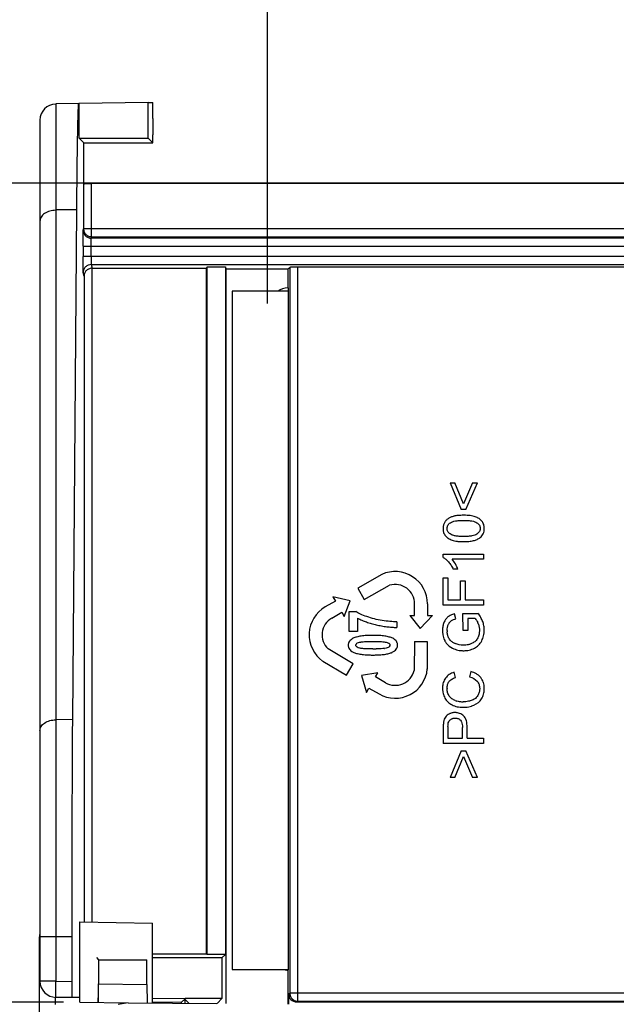
# Model space of a CAD drawing. Units: millimetres. Extents: x 0 to 420, y 0 to 297.
# Drawn here: x 183 to 188, y 223 to 232 of the extents above; entities that cross this region are included whole.
import ezdxf

# ---------------------------------------------------------------- set-up
doc = ezdxf.new("R2010")
doc.units = ezdxf.units.MM
doc.header["$LTSCALE"] = 23.1
doc.layers.get('0').update_dxf_attribs({"linetype": 'CONTINUOUS'})
doc.layers.add('INTF_1', color=7, linetype='CONTINUOUS')
doc.styles.get("Standard").update_dxf_attribs({"font": 'txt', "width": 0.8})
doc.dimstyles.new('DIMSTYLE_5', dxfattribs={"dimtxt": 2.5, "dimasz": 2.5, "dimexe": 1, "dimexo": 0, "dimtad": 1, "dimdec": 0, "dimlfac": 6.666667, "dimtxsty": 'STANDARD', "dimblk": '_FILLED', "dimblk1": '_FILLED', "dimblk2": '_FILLED', "dimcen": 0.09, "dimazin": 2, "dimtp": 0.3, "dimtm": 0.3, "dimtfac": 1, "dimtdec": 0, "dimtofl": 0, "dimtmove": 0, "dimatfit": 3, "dimldrblk": '_FILLED', "dimfxl": 1, "dimtolj": 1, "dimarcsym": 0})

# ---------------------------------------------------------------- blocks, each defined once
blk = doc.blocks.new('_FILLED')
at = {"color": 0, "linetype": 'BYBLOCK'}
blk.add_solid([(0, 0), (-1, 0.166), (-1, -0.166)], dxfattribs=at)
blk = doc.blocks.new('*D35')
at = {"color": 2, "linetype": 'CONTINUOUS'}
for p, q in [((184.8894, 229.438), (184.8894, 236.449)), ((195.5128, 229.438), (195.5128, 236.449)), ((184.8894, 235.449), (190.2011, 235.449)), ((195.5128, 235.449), (190.2011, 235.449))]:
    blk.add_line(p, q, dxfattribs=at)
at = {"color": 2, "linetype": 'CONTINUOUS', "xscale": 2.5, "yscale": 2.5, "zscale": 2.5}
for p, rotation in [((184.8894, 235.449), 180.0000000097), ((195.5128, 235.449), 9.7e-09)]:
    blk.add_blockref('_FILLED', p, dxfattribs=dict(at, rotation=rotation))
blk = doc.blocks.new('*D36')
at = {"color": 2, "linetype": 'CONTINUOUS'}
for p, q in [((183.1834, 230.556), (178.1482, 230.556)), ((179.1482, 230.556), (179.1482, 226.7539)), ((179.1482, 222.9518), (179.1482, 226.7539)), ((182.995, 222.9518), (178.1482, 222.9518))]:
    blk.add_line(p, q, dxfattribs=at)
at = {"color": 2, "linetype": 'CONTINUOUS', "xscale": 2.5, "yscale": 2.5, "zscale": 2.5}
for p, rotation in [((179.1482, 230.556), 90), ((179.1482, 222.9518), 270)]:
    blk.add_blockref('_FILLED', p, dxfattribs=dict(at, rotation=rotation))

msp = doc.modelspace()

# ---------------------------------------------------------------- linework, layer by layer
at = {"layer": 'INTF_1', "color": 7, "linetype": 'CONTINUOUS'}
for p, q in [((183.7824, 231.306), (183.1404, 231.2948)), ((183.7824, 230.9746), (183.7824, 231.306)), ((183.7824, 231.306), (183.8248, 231.306)), ((183.1345, 231.2948), (182.9235, 231.2911)), ((183.1345, 231.2948), (183.1404, 231.2948)), ((183.1404, 230.9746), (183.1404, 231.2948)), ((182.7761, 231.1414), (182.7761, 223.1461)), ((183.8261, 231.156), (183.8261, 231.006)), ((183.1834, 230.9316), (183.1404, 230.9746)), ((183.1404, 230.9746), (183.7824, 230.9746)), ((183.8254, 230.9316), (183.7824, 230.9746)), ((183.8254, 230.9316), (183.8261, 231.006)), ((183.1834, 230.931), (183.1834, 230.9316)), ((183.1834, 230.9316), (183.8254, 230.9316)), ((183.1834, 230.556), (183.1834, 230.931)), ((183.1834, 230.556), (183.1808, 230.5507)), ((197.2187, 230.556), (183.1834, 230.556)), ((197.1463, 230.552), (183.2558, 230.552)), ((183.1151, 230.3097), (183.0777, 225.5754)), ((183.2604, 229.7662), (183.261, 229.7662)), ((183.261, 229.7662), (184.3248, 229.7662)), ((184.3248, 229.7662), (184.3281, 229.7793)), ((184.3248, 223.3972), (184.3248, 229.7662)), ((184.3281, 223.394), (184.3281, 229.7793)), ((184.3281, 229.7793), (184.4989, 229.7793)), ((184.4989, 229.7793), (184.4989, 223.394)), ((184.4989, 229.7793), (184.5035, 229.761)), ((184.5035, 229.761), (184.5035, 222.9387)), ((184.5035, 229.761), (185.0781, 229.761)), ((185.0781, 229.761), (185.098, 229.7742)), ((185.0781, 229.761), (185.0781, 229.5849)), ((195.2293, 229.7767), (185.1729, 229.7767)), ((185.0781, 229.5849), (185.086, 229.581)), ((185.086, 223.2534), (185.086, 229.581)), ((184.561, 229.5534), (184.561, 223.2534)), ((185.086, 229.5534), (184.561, 229.5534)), ((186.5861, 227.7743), (186.6909, 227.526)), ((186.5861, 227.7743), (186.6318, 227.7743)), ((186.7127, 227.5774), (186.6318, 227.7743)), ((186.7943, 227.7743), (186.7127, 227.5774)), ((186.7339, 227.526), (186.84, 227.7743)), ((186.7943, 227.7743), (186.84, 227.7743)), ((186.7339, 227.526), (186.6909, 227.526)), ((186.5897, 227.4031), (186.5899, 227.4033)), ((186.5213, 227.0801), (186.5213, 227.1098)), ((186.5213, 227.1098), (186.8979, 227.1098)), ((186.8979, 227.1098), (186.8979, 227.0638)), ((186.8979, 227.0638), (186.6045, 227.0638)), ((185.9521, 226.9229), (185.729, 226.796)), ((186.66, 226.9717), (186.6154, 226.9717)), ((186.5229, 226.6375), (186.5229, 226.8905)), ((186.5229, 226.8905), (186.5671, 226.8905)), ((186.5671, 226.8905), (186.5671, 226.6871)), ((186.6833, 226.6871), (186.6833, 226.8632)), ((186.6833, 226.8632), (186.7275, 226.8632)), ((186.7275, 226.8632), (186.7275, 226.6871)), ((185.729, 226.796), (185.789, 226.6917)), ((185.789, 226.6917), (186.0253, 226.8225)), ((185.5211, 226.676), (185.4274, 226.6215)), ((185.4978, 226.7161), (185.5211, 226.676)), ((185.6583, 226.6781), (185.4978, 226.7161)), ((185.6034, 226.5332), (185.6583, 226.6781)), ((186.2566, 226.5417), (186.2566, 226.6499)), ((186.3766, 226.65), (186.3766, 226.5417)), ((186.5671, 226.6871), (186.6833, 226.6871)), ((186.7275, 226.6871), (186.8979, 226.6871)), ((186.8979, 226.6871), (186.8979, 226.6375)), ((185.4874, 226.5176), (185.5811, 226.5717)), ((185.5811, 226.5717), (185.6034, 226.5332)), ((185.6478, 226.3933), (185.6478, 226.5775)), ((185.6478, 226.5775), (185.7104, 226.5775)), ((186.8979, 226.6375), (186.5229, 226.6375)), ((186.64, 226.5114), (186.6277, 226.5562)), ((186.7068, 226.403), (186.7066, 226.5618)), ((186.7066, 226.5618), (186.8457, 226.5618)), ((185.7279, 226.5158), (185.7279, 226.3933)), ((186.0917, 226.483), (186.0917, 226.431)), ((186.2121, 226.5417), (186.3102, 226.4217)), ((186.2121, 226.5417), (186.2566, 226.5417)), ((186.3102, 226.4217), (186.4233, 226.5417)), ((186.3766, 226.5417), (186.4233, 226.5417)), ((186.7508, 226.5132), (186.7508, 226.403)), ((186.8206, 226.5132), (186.7508, 226.5132)), ((185.7279, 226.3933), (185.6478, 226.3933)), ((186.7508, 226.403), (186.7068, 226.403)), ((186.0142, 226.2858), (186.0179, 226.2834)), ((186.2566, 226.3017), (186.2517, 226.0315)), ((186.2566, 226.3017), (186.3751, 226.3018)), ((186.3751, 226.3018), (186.3751, 226.0449)), ((185.6851, 226.0917), (185.4533, 226.2311)), ((185.7246, 226.2464), (185.7214, 226.2486)), ((185.4028, 226.1175), (185.6251, 225.9878)), ((185.6251, 225.9878), (185.6851, 226.0917)), ((185.9152, 226.0103), (185.7622, 225.9854)), ((185.8929, 225.9717), (185.9152, 226.0103)), ((186.6372, 225.9655), (186.6257, 226.0144)), ((186.7789, 226.0208), (186.7663, 225.9711)), ((185.7622, 225.9854), (185.8096, 225.8274)), ((185.9866, 225.9176), (185.8929, 225.9717)), ((185.8096, 225.8274), (185.8329, 225.8678)), ((185.8329, 225.8678), (185.9272, 225.8131)), ((186.7903, 225.7024), (186.8081, 225.7091)), ((186.5232, 225.5171), (186.5229, 225.4957)), ((186.5229, 225.4957), (186.5229, 225.3542)), ((186.5671, 225.4998), (186.5671, 225.4039)), ((186.7012, 225.4039), (186.7012, 225.5007)), ((186.7454, 225.4039), (186.7454, 225.5)), ((186.5671, 225.4039), (186.7012, 225.4039)), ((186.7454, 225.4039), (186.8979, 225.4039)), ((186.8979, 225.4039), (186.8979, 225.3542)), ((186.8979, 225.3542), (186.5229, 225.3542)), ((186.6909, 225.2849), (186.5861, 225.0365)), ((186.6909, 225.2849), (186.7339, 225.2849)), ((186.84, 225.0365), (186.7339, 225.2849)), ((186.6318, 225.0365), (186.7127, 225.2332)), ((186.7127, 225.2332), (186.7943, 225.0365)), ((186.6318, 225.0365), (186.5861, 225.0365)), ((186.84, 225.0365), (186.7943, 225.0365)), ((183.145, 222.9505), (183.145, 223.6972)), ((183.145, 223.6972), (183.8217, 223.6854)), ((183.8217, 222.9446), (183.8217, 223.6854)), ((182.77, 223.5511), (182.77, 222.7799)), ((183.0709, 223.5596), (183.0709, 223.1448)), ((183.3011, 223.3647), (183.3203, 223.3455)), ((184.3248, 223.3972), (183.8217, 223.3972)), ((183.8217, 223.3647), (184.4697, 223.3647)), ((184.3281, 223.394), (184.3248, 223.3972)), ((184.4989, 223.394), (184.3281, 223.394)), ((184.4697, 223.3647), (184.4989, 223.394)), ((184.4697, 222.9873), (184.4697, 223.3647)), ((183.3203, 223.3455), (183.3203, 223.1208)), ((183.3203, 223.3455), (183.7694, 223.3455)), ((183.7694, 223.1153), (183.7694, 223.3455)), ((184.561, 223.2534), (185.086, 223.2534)), ((185.0781, 223.2495), (185.0781, 222.9336)), ((183.3188, 222.949), (183.3203, 223.1208)), ((183.3203, 223.1208), (183.7694, 223.1153)), ((183.7694, 223.1153), (183.7709, 222.9451)), ((183.145, 222.9941), (182.9248, 222.9961)), ((183.3143, 222.9927), (183.3145, 222.949)), ((183.7752, 222.945), (183.7755, 222.9886)), ((183.8217, 222.9882), (184.1261, 222.9856)), ((184.1244, 222.9838), (184.0889, 222.9484)), ((184.1261, 222.9856), (184.1244, 222.9838)), ((184.1261, 222.942), (184.1261, 222.9873)), ((184.1261, 222.9873), (184.4697, 222.9873)), ((184.4218, 222.9394), (184.4697, 222.9873)), ((185.086, 223.0282), (185.086, 222.9336)), ((183.145, 222.9505), (183.595, 222.9466)), ((183.5955, 222.9466), (183.5036, 222.9299)), ((183.5955, 222.9466), (184.42, 222.9394)), ((184.1261, 222.9755), (184.1599, 222.9417)), ((185.161, 222.9533), (195.2412, 222.9533))]:
    msp.add_line(p, q, dxfattribs=at)
at = {"layer": 'INTF_1', "color": 9, "linetype": 'CONTINUOUS'}
for p, q in [((182.9235, 231.2911), (182.9235, 231.2902)), ((182.9235, 231.2902), (182.9235, 223.1461)), ((183.1808, 230.5507), (183.1808, 230.1334)), ((183.2558, 230.0584), (183.2558, 230.552)), ((183.1151, 230.3097), (182.9235, 230.3075)), ((183.1774, 230.1198), (183.1808, 230.1334)), ((197.2213, 230.1334), (183.1808, 230.1334)), ((183.2558, 230.0584), (183.2524, 230.0449)), ((197.1497, 230.0449), (183.2524, 230.0449)), ((183.2558, 230.0584), (197.1463, 230.0584)), ((183.1762, 229.9699), (183.1762, 229.8756)), ((183.1762, 229.9699), (197.226, 229.9699)), ((183.2512, 229.8756), (183.2512, 229.9699)), ((197.226, 229.8756), (183.1762, 229.8756)), ((183.2524, 229.8007), (183.261, 229.7662)), ((183.2524, 229.8007), (197.1497, 229.8007)), ((183.2604, 223.6952), (183.2604, 229.7662)), ((185.098, 229.7742), (185.098, 223.0342)), ((185.1729, 222.9592), (185.1729, 229.7767)), ((183.1854, 229.6938), (183.1774, 229.7257)), ((183.1854, 229.6938), (183.1854, 223.6965)), ((183.0777, 225.5754), (182.9235, 225.5735)), ((182.77, 223.5511), (182.7761, 223.5511)), ((182.7761, 223.5596), (183.0709, 223.5596)), ((182.9235, 223.1461), (182.7761, 223.1461)), ((182.9235, 223.1461), (183.0709, 223.1448)), ((182.916, 222.9966), (182.916, 222.9286)), ((185.086, 223.0282), (185.098, 223.0342)), ((195.3042, 223.0342), (185.098, 223.0342)), ((183.5219, 222.9472), (183.5219, 222.9332)), ((184.0889, 222.9484), (183.8217, 222.9507)), ((183.9726, 222.9433), (183.9719, 222.9392)), ((184.0889, 222.9484), (184.0889, 222.9423)), ((185.1729, 222.9592), (185.161, 222.9533)), ((185.1729, 222.9592), (195.2293, 222.9592))]:
    msp.add_line(p, q, dxfattribs=at)
at = {"layer": 'INTF_1', "color": 7, "linetype": 'CONTINUOUS'}
for centre, radius, start, end in [((182.9261, 231.1411), 0.15, 90.99999, 179.99967), ((185.0808, 229.4349), 0.15, 91.02215, 127.8195), ((186.6894, 227.2119), 0.2602, 104.50713, 105.08894), ((186.8052, 227.3399), 0.053, 304.59868, 305.27974), ((186.0766, 226.6499), 0.3, 0.00594, 114.51673), ((186.0766, 226.6499), 0.18, 359.99862, 106.55825), ((185.5775, 226.3616), 0.3002, 120.00549, 234.39645), ((185.5775, 226.3616), 0.1802, 120.0162, 226.40263), ((186.5922, 226.3644), 0.2747, 21.86468, 23.87522), ((186.7662, 226.4028), 0.2073, 179.95708, 183.41745), ((185.8078, 226.0155), 0.2844, 99.48727, 100.12525), ((186.6987, 226.3889), 0.1806, 206.32851, 208.15147), ((186.6693, 226.373), 0.1472, 208.08668, 218.97916), ((186.6864, 226.4031), 0.1337, 227.78434, 234.54569), ((186.683, 226.3984), 0.1279, 234.55862, 247.31485), ((185.8708, 228.2865), 2.0554, 269.96863, 270.83571), ((185.953, 226.3869), 0.1529, 278.45609, 279.63531), ((186.0093, 226.2659), 0.0185, 344.92641, 351.39477), ((185.9991, 226.3002), 0.112, 295.93834, 296.40722), ((186.0765, 226.0732), 0.2999, 240.12657, 354.61326), ((186.0766, 226.0735), 0.18, 240.00538, 346.51423), ((186.7344, 225.8653), 0.1755, 179.99283, 181.57905), ((186.6243, 225.8654), 0.28, 357.50763, 0.02381), ((186.7079, 225.9673), 0.227, 251.34393, 255.27209), ((186.7068, 225.9631), 0.2226, 255.27501, 266.38915), ((186.7073, 225.9702), 0.2298, 266.37443, 270.00965), ((453.1949, 223.6575), 270.1241, 179.593209, 180.020767), ((186.6258, 225.5371), 0.1027, 110.85409, 116.41543), ((187.1254, 225.5001), 0.5583, 178.88648, 180.03044), ((182.92, 223.5511), 0.15, 163.55797, 180), ((184.2583, 224.9103), 1.8522, 296.27271, 296.54422), ((182.9261, 223.1461), 0.15, 180, 269.5)]:
    msp.add_arc(centre, radius, start, end, dxfattribs=at)
for centre, major_axis, ratio, start_param, end_param in [((185.1729, 229.7741), (0.075, 0), 0.034921, 1.570796, 3.089233), ((185.0809, 223.3995), (0.1201, 0.0901), 0.999049, -2.440353, -2.232606), ((185.1611, 223.0283), (0.0672, 0.0336), 0.998288, 2.678904, 4.24833)]:
    msp.add_ellipse(centre, major_axis=major_axis, ratio=ratio, start_param=start_param, end_param=end_param, dxfattribs=at)
for points, knots in [([(183.8254, 231.2901), (183.8253, 231.2924), (183.8253, 231.2956), (183.8252, 231.2996), (183.8251, 231.3018), (183.825, 231.3035), (183.825, 231.3049), (183.8248, 231.3054), (183.8249, 231.306), (183.8248, 231.306)], [0, 0, 0, 0, 0.432553, 0.604383, 0.745788, 0.856311, 0.935588, 0.983414, 1, 1, 1, 1]), ([(183.1345, 231.2948), (183.1344, 231.2948), (183.1341, 231.2944), (183.1336, 231.293), (183.133, 231.2899), (183.1324, 231.2848), (183.1317, 231.2776), (183.1311, 231.2684), (183.1304, 231.2572), (183.1297, 231.244), (183.1288, 231.2224), (183.1277, 231.1905), (183.1264, 231.1463), (183.1251, 231.0944), (183.1238, 231.0349), (183.1226, 230.9678), (183.1214, 230.8935), (183.1203, 230.8121), (183.1187, 230.6902), (183.1169, 230.5219), (183.1157, 230.3831), (183.1151, 230.3097)], [0, 0, 0, 0, 0.000438, 0.001302, 0.004525, 0.009795, 0.017117, 0.026485, 0.037892, 0.051326, 0.066777, 0.103687, 0.148535, 0.20123, 0.261681, 0.329773, 0.405281, 0.487953, 0.577539, 0.776448, 1, 1, 1, 1]), ([(183.8261, 231.156), (183.8261, 231.1823), (183.826, 231.227), (183.8257, 231.2717), (183.8254, 231.2901)], [0, 0, 0, 0, 0.587777, 1, 1, 1, 1]), ([(183.1808, 230.5507), (183.1809, 230.5509), (183.1816, 230.5509), (183.1826, 230.5511), (183.1845, 230.5511), (183.1869, 230.5513), (183.1901, 230.5514), (183.1955, 230.5515), (183.2037, 230.5517), (183.2149, 230.5518), (183.2276, 230.552), (183.2415, 230.552), (183.251, 230.552), (183.2558, 230.552)], [0, 0, 0, 0, 0.005861, 0.021027, 0.045476, 0.078996, 0.121276, 0.171917, 0.296287, 0.447393, 0.619497, 0.806061, 1, 1, 1, 1]), ([(183.2604, 229.7662), (183.2491, 229.7661), (183.2276, 229.7612), (183.203, 229.7426), (183.1887, 229.7191), (183.1855, 229.702), (183.1854, 229.6938)], [0, 0, 0, 0, 0.295419, 0.555223, 0.784958, 1, 1, 1, 1]), ([(186.6217, 227.4631), (186.6118, 227.4605), (186.5924, 227.4539), (186.5677, 227.4411), (186.5475, 227.4243), (186.5376, 227.4105), (186.5335, 227.4029)], [0, 0, 0, 0, 0.235021, 0.490014, 0.745007, 1, 1, 1, 1]), ([(186.8409, 227.45), (186.8402, 227.4504), (186.8335, 227.4536), (186.82, 227.459), (186.7982, 227.4649), (186.7647, 227.4706), (186.7349, 227.4723), (186.7129, 227.4723)], [0, 0, 0, 0, 0.02508, 0.22023, 0.415173, 0.610115, 1, 1, 1, 1]), ([(186.5335, 227.4029), (186.5315, 227.3991), (186.5279, 227.3912), (186.5241, 227.3784), (186.5222, 227.367), (186.5215, 227.3574), (186.5212, 227.3491), (186.5216, 227.3399), (186.5226, 227.3297), (186.5239, 227.3231), (186.5248, 227.3197)], [0, 0, 0, 0, 0.162671, 0.325342, 0.488012, 0.569348, 0.650683, 0.760679, 0.870676, 1, 1, 1, 1]), ([(186.5863, 227.2988), (186.5818, 227.302), (186.574, 227.3088), (186.5656, 227.3207), (186.5614, 227.3319), (186.5597, 227.3417), (186.5593, 227.3495), (186.5597, 227.3574), (186.5616, 227.3675), (186.5664, 227.3792), (186.5759, 227.392), (186.5847, 227.3996), (186.5897, 227.4031)], [0, 0, 0, 0, 0.12409, 0.24818, 0.372271, 0.434316, 0.496361, 0.559534, 0.622707, 0.749054, 0.8754, 1, 1, 1, 1]), ([(186.5899, 227.4033), (186.595, 227.4069), (186.6077, 227.4132), (186.6301, 227.4188), (186.6519, 227.422), (186.6702, 227.4237), (186.6871, 227.4246), (186.7015, 227.4249), (186.7129, 227.425), (186.7243, 227.4249), (186.7386, 227.4246), (186.7554, 227.4237), (186.7737, 227.422), (186.7954, 227.4188), (186.8178, 227.4132), (186.8306, 227.4069), (186.8357, 227.4033)], [0, 0, 0, 0, 0.125292, 0.250585, 0.313231, 0.375877, 0.438523, 0.469846, 0.501169, 0.532346, 0.563523, 0.625877, 0.688231, 0.750585, 0.875292, 1, 1, 1, 1]), ([(186.8357, 227.4033), (186.8408, 227.3997), (186.8498, 227.3921), (186.8594, 227.3794), (186.8642, 227.3677), (186.8661, 227.3578), (186.8666, 227.35), (186.8661, 227.3421), (186.8642, 227.3322), (186.8594, 227.3206), (186.8498, 227.3079), (186.8409, 227.3002), (186.8358, 227.2966)], [0, 0, 0, 0, 0.125283, 0.250567, 0.37585, 0.438492, 0.501134, 0.563492, 0.62585, 0.750567, 0.875283, 1, 1, 1, 1]), ([(186.8821, 227.4181), (186.8747, 227.4271), (186.862, 227.4384), (186.846, 227.4475), (186.8409, 227.45)], [0, 0, 0, 0, 0.696504, 1, 1, 1, 1]), ([(186.8653, 227.2648), (186.8718, 227.2699), (186.8832, 227.2812), (186.8954, 227.301), (186.9015, 227.32), (186.9039, 227.3366), (186.9044, 227.3489), (186.9041, 227.3601), (186.9027, 227.3729), (186.8992, 227.3879), (186.8923, 227.4041), (186.8858, 227.4136), (186.8821, 227.4181)], [0, 0, 0, 0, 0.142157, 0.284314, 0.426471, 0.497549, 0.568627, 0.622549, 0.676471, 0.784314, 0.892157, 1, 1, 1, 1]), ([(186.5248, 227.3197), (186.5254, 227.3172), (186.5277, 227.3091), (186.5332, 227.2961), (186.5396, 227.2865), (186.5433, 227.282)], [0, 0, 0, 0, 0.170862, 0.585431, 1, 1, 1, 1]), ([(186.5433, 227.282), (186.5506, 227.2731), (186.564, 227.2612), (186.5864, 227.2487), (186.6054, 227.2411), (186.6272, 227.2351), (186.6482, 227.2315), (186.6666, 227.2296), (186.6812, 227.2285), (186.694, 227.228), (186.7047, 227.2278), (186.7145, 227.2277), (186.726, 227.2278), (186.7426, 227.2284), (186.7624, 227.2298), (186.7842, 227.2327), (186.8108, 227.2382), (186.8395, 227.2478), (186.8576, 227.2586), (186.8653, 227.2648)], [0, 0, 0, 0, 0.139004, 0.208506, 0.278008, 0.347732, 0.417457, 0.452319, 0.487181, 0.522043, 0.539474, 0.556905, 0.584598, 0.612292, 0.667679, 0.723066, 0.778452, 0.889226, 1, 1, 1, 1]), ([(186.8353, 227.2962), (186.8303, 227.2928), (186.8177, 227.2866), (186.7956, 227.2811), (186.7738, 227.2779), (186.7556, 227.2763), (186.7387, 227.2754), (186.7243, 227.2751), (186.7129, 227.275), (186.7015, 227.2751), (186.6871, 227.2755), (186.6701, 227.2764), (186.6516, 227.2782), (186.6293, 227.2817), (186.6059, 227.2879), (186.592, 227.2949), (186.5863, 227.2988)], [0, 0, 0, 0, 0.121406, 0.247031, 0.309844, 0.372657, 0.435469, 0.466876, 0.498282, 0.529639, 0.560997, 0.623711, 0.686426, 0.749141, 0.87457, 1, 1, 1, 1]), ([(186.5213, 227.0801), (186.5294, 227.0761), (186.5418, 227.068), (186.5587, 227.053), (186.5716, 227.0395), (186.5841, 227.0243), (186.5993, 227.0026), (186.6094, 226.9845), (186.6154, 226.9717)], [0, 0, 0, 0, 0.249964, 0.374946, 0.499928, 0.624946, 0.749964, 1, 1, 1, 1]), ([(186.6277, 226.5562), (186.6151, 226.5529), (186.598, 226.547), (186.5787, 226.5368), (186.5661, 226.5281), (186.555, 226.5179), (186.5452, 226.5058), (186.5367, 226.4921), (186.5294, 226.4765), (186.5236, 226.4595), (186.5195, 226.4416), (186.5174, 226.4259), (186.5166, 226.4128), (186.5163, 226.4014), (186.5167, 226.3888), (186.5181, 226.371), (186.5217, 226.3497), (186.5283, 226.3276), (186.5341, 226.3144), (186.5368, 226.3088)], [0, 0, 0, 0, 0.116456, 0.174684, 0.232912, 0.290922, 0.348932, 0.406942, 0.464952, 0.52327, 0.581587, 0.639904, 0.669063, 0.698222, 0.738302, 0.778382, 0.858543, 0.938703, 1, 1, 1, 1]), ([(186.61, 226.2378), (186.6179, 226.234), (186.634, 226.2273), (186.6591, 226.2202), (186.6808, 226.2166), (186.6985, 226.2152), (186.7122, 226.2148), (186.7259, 226.2152), (186.7436, 226.2166), (186.765, 226.2202), (186.7893, 226.2274), (186.8125, 226.2375), (186.8337, 226.2504), (186.8521, 226.2661), (186.8679, 226.2845), (186.8811, 226.3058), (186.8915, 226.3291), (186.8989, 226.3536), (186.9033, 226.3793), (186.9047, 226.4041), (186.9037, 226.4269), (186.9, 226.4537), (186.8907, 226.4865), (186.8724, 226.5248), (186.8554, 226.5496), (186.8457, 226.5618)], [0, 0, 0, 0, 0.045167, 0.090335, 0.135502, 0.158086, 0.18067, 0.203491, 0.226312, 0.271955, 0.317598, 0.363241, 0.408884, 0.454527, 0.500169, 0.545812, 0.591629, 0.637447, 0.683264, 0.729081, 0.762967, 0.796853, 0.864624, 0.932312, 1, 1, 1, 1]), ([(185.7279, 226.5158), (185.7407, 226.5095), (185.767, 226.4974), (185.8091, 226.4813), (185.8463, 226.4695), (185.8773, 226.461), (185.9014, 226.455), (185.9256, 226.4496), (185.9577, 226.4434), (185.9976, 226.4373), (186.0449, 226.4326), (186.0762, 226.4313), (186.0917, 226.431)], [0, 0, 0, 0, 0.125, 0.25, 0.375, 0.4375, 0.5, 0.5625, 0.625, 0.75, 0.875, 1, 1, 1, 1]), ([(186.5589, 226.403), (186.5589, 226.4124), (186.5602, 226.426), (186.5643, 226.4427), (186.5686, 226.4548), (186.574, 226.4658), (186.5795, 226.4745), (186.5834, 226.4793), (186.585, 226.4812)], [0, 0, 0, 0, 0.29867, 0.448006, 0.597341, 0.746346, 0.895351, 1, 1, 1, 1]), ([(186.8471, 226.4667), (186.8512, 226.4564), (186.8559, 226.4409), (186.859, 226.4198), (186.8598, 226.4029), (186.8588, 226.3854), (186.8547, 226.3617), (186.8485, 226.3446), (186.8431, 226.3336)], [0, 0, 0, 0, 0.232365, 0.348548, 0.46473, 0.598548, 0.732365, 1, 1, 1, 1]), ([(186.5718, 226.3384), (186.5709, 226.3403), (186.5683, 226.3462), (186.5645, 226.3569), (186.561, 226.3722), (186.5597, 226.3838), (186.5593, 226.3905)], [0, 0, 0, 0, 0.125167, 0.394627, 0.664086, 1, 1, 1, 1]), ([(186.0534, 226.3297), (186.044, 226.3343), (186.0224, 226.3423), (185.9879, 226.3495), (185.9558, 226.3535), (185.9295, 226.3557), (185.9057, 226.3568), (185.8856, 226.3572), (185.8697, 226.3573), (185.8539, 226.3572), (185.8338, 226.3568), (185.8099, 226.3557), (185.7836, 226.3536), (185.7516, 226.3496), (185.7171, 226.3424), (185.6867, 226.3311), (185.6651, 226.3176), (185.6505, 226.3028), (185.6433, 226.2885), (185.6403, 226.2761), (185.6396, 226.266), (185.6403, 226.256), (185.6432, 226.2435), (185.6504, 226.2293), (185.6648, 226.2145), (185.6782, 226.2062), (185.6859, 226.2024)], [0, 0, 0, 0, 0.067698, 0.135396, 0.169245, 0.203093, 0.236942, 0.253867, 0.270791, 0.287739, 0.304686, 0.338581, 0.372475, 0.40637, 0.474159, 0.541949, 0.599129, 0.65631, 0.713491, 0.742081, 0.770672, 0.799338, 0.828004, 0.885336, 0.942668, 1, 1, 1, 1]), ([(185.7214, 226.2486), (185.718, 226.2511), (185.7143, 226.2552), (185.7118, 226.2612), (185.7111, 226.266), (185.7118, 226.2708), (185.7143, 226.2768), (185.718, 226.2809), (185.7214, 226.2834)], [0, 0, 0, 0, 0.251586, 0.377242, 0.502898, 0.627174, 0.751449, 1, 1, 1, 1]), ([(185.7609, 226.2959), (185.7659, 226.2968), (185.7778, 226.2982), (185.798, 226.2995), (185.8171, 226.3002), (185.833, 226.3006), (185.8476, 226.3008), (185.86, 226.3009), (185.8698, 226.3009), (185.8796, 226.3009), (185.892, 226.3008), (185.9067, 226.3006), (185.9229, 226.3002), (185.9426, 226.2994), (185.9636, 226.2979), (185.9766, 226.2963), (185.9821, 226.2954)], [0, 0, 0, 0, 0.12529, 0.250093, 0.312495, 0.374896, 0.437298, 0.468498, 0.499699, 0.530968, 0.562237, 0.624774, 0.687312, 0.74985, 0.874925, 1, 1, 1, 1]), ([(186.0179, 226.2834), (186.0212, 226.2809), (186.025, 226.2768), (186.0274, 226.2708), (186.0279, 226.2667), (186.0277, 226.2641), (186.0276, 226.2632)], [0, 0, 0, 0, 0.434269, 0.651289, 0.868308, 1, 1, 1, 1]), ([(186.0489, 226.1999), (186.0573, 226.2041), (186.0721, 226.2131), (186.0879, 226.2286), (186.0957, 226.2433), (186.0989, 226.2559), (186.0997, 226.266), (186.0989, 226.2761), (186.0961, 226.2885), (186.0889, 226.3027), (186.0745, 226.3175), (186.061, 226.3259), (186.0534, 226.3297)], [0, 0, 0, 0, 0.125494, 0.250988, 0.376482, 0.439229, 0.501976, 0.564229, 0.626482, 0.750988, 0.875494, 1, 1, 1, 1]), ([(186.5965, 226.3041), (186.5909, 226.3092), (186.5833, 226.318), (186.5757, 226.3305), (186.5728, 226.3363), (186.5718, 226.3384)], [0, 0, 0, 0, 0.566061, 0.849091, 1, 1, 1, 1]), ([(186.8431, 226.3336), (186.8377, 226.3226), (186.8239, 226.3033), (186.7969, 226.2838), (186.7755, 226.2756), (186.7657, 226.2729)], [0, 0, 0, 0, 0.364547, 0.729095, 1, 1, 1, 1]), ([(185.6859, 226.2024), (185.6952, 226.1978), (185.7168, 226.1897), (185.7512, 226.1825), (185.7832, 226.1785), (185.8094, 226.1763), (185.8331, 226.1753), (185.8531, 226.1748), (185.8689, 226.1747), (185.8848, 226.1748), (185.9052, 226.1752), (185.9291, 226.1762), (185.9553, 226.1782), (185.9869, 226.1819), (186.0199, 226.1883), (186.0398, 226.1955), (186.0481, 226.1995)], [0, 0, 0, 0, 0.12433, 0.248661, 0.310826, 0.372991, 0.435156, 0.466239, 0.497322, 0.528996, 0.560669, 0.624017, 0.687365, 0.750712, 0.877408, 1, 1, 1, 1]), ([(186.0272, 226.2611), (186.0268, 226.2596), (186.025, 226.2552), (186.0213, 226.2512), (186.018, 226.2487)], [0, 0, 0, 0, 0.325933, 1, 1, 1, 1]), ([(186.7657, 226.2729), (186.7622, 226.272), (186.7451, 226.2679), (186.7258, 226.2661), (186.7091, 226.2661)], [0, 0, 0, 0, 0.204374, 1, 1, 1, 1]), ([(186.6257, 226.0144), (186.6084, 226.0093), (186.5853, 225.9989), (186.5604, 225.9791), (186.5446, 225.9613), (186.532, 225.941), (186.523, 225.9184), (186.5185, 225.8978), (186.5167, 225.8801), (186.5163, 225.8668), (186.5167, 225.8539), (186.5181, 225.8379), (186.5216, 225.8185), (186.5287, 225.7963), (186.5386, 225.775), (186.5513, 225.7554), (186.5666, 225.7383), (186.5844, 225.7236), (186.605, 225.7112), (186.6278, 225.7014), (186.6524, 225.6944), (186.6745, 225.6909), (186.693, 225.6895), (186.7071, 225.6891), (186.7209, 225.6895), (186.7384, 225.6907), (186.7597, 225.6939), (186.7782, 225.6985), (186.7883, 225.7017), (186.7903, 225.7024)], [0, 0, 0, 0, 0.094023, 0.141034, 0.188046, 0.235171, 0.282295, 0.32942, 0.352983, 0.376545, 0.397335, 0.418126, 0.459706, 0.501287, 0.542868, 0.58451, 0.626152, 0.667793, 0.709435, 0.751021, 0.792607, 0.834194, 0.854987, 0.87578, 0.894887, 0.913994, 0.952208, 0.990422, 1, 1, 1, 1]), ([(186.8947, 225.924), (186.8923, 225.9307), (186.886, 225.9449), (186.8728, 225.965), (186.8549, 225.9838), (186.8262, 226.0046), (186.7993, 226.0156), (186.7789, 226.0208)], [0, 0, 0, 0, 0.140408, 0.312027, 0.48402, 0.656013, 1, 1, 1, 1]), ([(186.5589, 225.8653), (186.5589, 225.8778), (186.5613, 225.895), (186.5691, 225.9147), (186.5772, 225.9279), (186.5879, 225.9396), (186.6059, 225.9532), (186.6236, 225.9612), (186.6372, 225.9655)], [0, 0, 0, 0, 0.249884, 0.374827, 0.499769, 0.624827, 0.749884, 1, 1, 1, 1]), ([(186.8377, 225.9321), (186.8417, 225.9272), (186.8488, 225.9171), (186.8563, 225.9002), (186.8601, 225.8848), (186.8615, 225.8717), (186.8619, 225.8621), (186.8616, 225.8529), (186.8605, 225.8418), (186.8566, 225.8229), (186.85, 225.8076), (186.8441, 225.7978)], [0, 0, 0, 0, 0.136837, 0.273674, 0.410511, 0.47893, 0.547348, 0.60393, 0.660511, 0.773674, 1, 1, 1, 1]), ([(186.9043, 225.8655), (186.9043, 225.885), (186.9013, 225.9047), (186.8952, 225.9225), (186.8947, 225.924)], [0, 0, 0, 0, 0.91665, 1, 1, 1, 1]), ([(186.6353, 225.7522), (186.6236, 225.7561), (186.6079, 225.7642), (186.5906, 225.7792), (186.5793, 225.7926), (186.5701, 225.8081), (186.562, 225.8297), (186.5594, 225.8479), (186.559, 225.8604)], [0, 0, 0, 0, 0.256872, 0.385309, 0.513745, 0.642604, 0.771462, 1, 1, 1, 1]), ([(186.7123, 225.61), (186.7068, 225.6151), (186.6951, 225.6239), (186.6758, 225.6334), (186.6582, 225.6382), (186.6432, 225.6401), (186.6307, 225.6406), (186.6176, 225.64), (186.6035, 225.6377), (186.5942, 225.635), (186.5893, 225.6331)], [0, 0, 0, 0, 0.169856, 0.339712, 0.509569, 0.594497, 0.679425, 0.778678, 0.877931, 1, 1, 1, 1]), ([(186.5704, 225.546), (186.5722, 225.5525), (186.5763, 225.5613), (186.5847, 225.5711), (186.5924, 225.5776), (186.6013, 225.5829), (186.6109, 225.5866), (186.6196, 225.5884), (186.6271, 225.5892), (186.6336, 225.5894), (186.6409, 225.5891), (186.6507, 225.5878), (186.662, 225.5846), (186.6737, 225.5783), (186.6803, 225.5724), (186.6833, 225.5691)], [0, 0, 0, 0, 0.148877, 0.223315, 0.297753, 0.371769, 0.445785, 0.5198, 0.556808, 0.593816, 0.644589, 0.695362, 0.796908, 0.898454, 1, 1, 1, 1]), ([(183.0709, 223.1448), (183.0709, 223.135), (183.0709, 223.1159), (183.071, 223.0881), (183.0711, 223.0625), (183.0712, 223.043), (183.0713, 223.0292), (183.0714, 223.0205), (183.0715, 223.0129), (183.0717, 223.0066), (183.0718, 223.0022), (183.0718, 222.9994), (183.0719, 222.9978), (183.072, 222.9965), (183.072, 222.9956), (183.0721, 222.9952), (183.0721, 222.9948), (183.0722, 222.9948)], [0, 0, 0, 0, 0.195048, 0.382602, 0.555456, 0.706967, 0.772862, 0.831316, 0.881765, 0.923725, 0.956793, 0.96989, 0.980652, 0.989055, 0.99508, 0.998718, 1, 1, 1, 1])]:
    msp.add_open_spline(points, degree=3, knots=knots, dxfattribs=at)
at = {"layer": 'INTF_1', "color": 9, "linetype": 'CONTINUOUS'}
for points, knots in [([(182.9235, 230.3041), (182.9044, 230.3039), (182.8677, 230.2988), (182.8262, 230.2807), (182.8007, 230.2598), (182.7868, 230.2424), (182.7781, 230.2233), (182.7761, 230.2099), (182.7761, 230.2033)], [0, 0, 0, 0, 0.292253, 0.561003, 0.682495, 0.7948, 0.899557, 1, 1, 1, 1]), ([(183.1762, 229.9699), (183.1762, 229.9886), (183.1762, 230.0159), (183.1764, 230.0506), (183.1765, 230.0728), (183.1767, 230.0913), (183.1769, 230.104), (183.1771, 230.1117), (183.1771, 230.1156), (183.1773, 230.1182), (183.1773, 230.1194), (183.1774, 230.1198)], [0, 0, 0, 0, 0.374801, 0.544921, 0.695019, 0.81958, 0.91403, 0.948833, 0.974904, 0.992007, 1, 1, 1, 1]), ([(183.1774, 230.1198), (183.1774, 230.1101), (183.1813, 230.0904), (183.198, 230.0654), (183.223, 230.0488), (183.2427, 230.0449), (183.2524, 230.0449)], [0, 0, 0, 0, 0.249924, 0.499907, 0.749944, 1, 1, 1, 1]), ([(183.1808, 230.1334), (183.1808, 230.1237), (183.1847, 230.1039), (183.2014, 230.079), (183.2264, 230.0624), (183.2461, 230.0584), (183.2558, 230.0584)], [0, 0, 0, 0, 0.249924, 0.499907, 0.749944, 1, 1, 1, 1]), ([(183.2512, 229.9699), (183.2512, 229.9793), (183.2512, 229.9929), (183.2514, 230.0103), (183.2515, 230.0214), (183.2517, 230.0306), (183.2519, 230.0369), (183.252, 230.0408), (183.2521, 230.0428), (183.2523, 230.044), (183.2523, 230.0447), (183.2524, 230.0449)], [0, 0, 0, 0, 0.374692, 0.544765, 0.694824, 0.81936, 0.913809, 0.948625, 0.974724, 0.99188, 1, 1, 1, 1]), ([(183.1774, 229.7257), (183.1773, 229.7261), (183.1773, 229.7274), (183.1771, 229.7299), (183.1771, 229.7338), (183.1769, 229.7416), (183.1767, 229.7542), (183.1765, 229.7727), (183.1764, 229.7949), (183.1762, 229.8296), (183.1762, 229.8569), (183.1762, 229.8756)], [0, 0, 0, 0, 0.007993, 0.025096, 0.051167, 0.085971, 0.180421, 0.304982, 0.455079, 0.6252, 1, 1, 1, 1]), ([(183.2512, 229.8756), (183.2512, 229.8662), (183.2512, 229.8526), (183.2514, 229.8353), (183.2515, 229.8241), (183.2517, 229.8149), (183.2519, 229.8086), (183.252, 229.8047), (183.2521, 229.8028), (183.2523, 229.8015), (183.2523, 229.8008), (183.2524, 229.8007)], [0, 0, 0, 0, 0.374699, 0.544773, 0.694832, 0.819366, 0.913812, 0.948627, 0.974725, 0.99188, 1, 1, 1, 1]), ([(183.2524, 229.8007), (183.2427, 229.8007), (183.223, 229.7968), (183.198, 229.7801), (183.1813, 229.7552), (183.1774, 229.7355), (183.1774, 229.7257)], [0, 0, 0, 0, 0.250056, 0.500093, 0.750076, 1, 1, 1, 1]), ([(182.7761, 225.4728), (182.7761, 225.4793), (182.7781, 225.4928), (182.7868, 225.5118), (182.8007, 225.5292), (182.8262, 225.5501), (182.8677, 225.5683), (182.9044, 225.5733), (182.9235, 225.5735)], [0, 0, 0, 0, 0.100443, 0.2052, 0.317505, 0.438997, 0.707747, 1, 1, 1, 1]), ([(182.9248, 222.9961), (182.9247, 222.9961), (182.9246, 222.9964), (182.9245, 222.9969), (182.9244, 222.9978), (182.9242, 222.9997), (182.9241, 223.003), (182.9239, 223.0079), (182.9237, 223.0142), (182.9235, 223.0218), (182.9234, 223.0305), (182.9233, 223.0443), (182.9232, 223.0638), (182.9232, 223.0894), (182.9233, 223.1172), (182.9234, 223.1363), (182.9235, 223.1461)], [0, 0, 0, 0, 0.001477, 0.005185, 0.011248, 0.019676, 0.043562, 0.076638, 0.118595, 0.169032, 0.227467, 0.293336, 0.444784, 0.617561, 0.805033, 1, 1, 1, 1]), ([(185.098, 223.0342), (185.098, 223.0244), (185.1019, 223.0047), (185.1186, 222.9798), (185.1434, 222.9632), (185.1631, 222.9592), (185.1729, 222.9592)], [0, 0, 0, 0, 0.250073, 0.500168, 0.750165, 1, 1, 1, 1])]:
    msp.add_open_spline(points, degree=3, knots=knots, dxfattribs=at)
at = {"layer": 'INTF_1', "color": 7, "linetype": 'CONTINUOUS'}
for points in [[(186.6605, 227.4699), (186.6467, 227.4685), (186.6346, 227.4665), (186.6243, 227.4638)], [(186.7129, 227.4723), (186.6933, 227.4723), (186.6759, 227.4715), (186.6605, 227.4699)], [(186.6361, 227.0202), (186.6256, 227.0382), (186.615, 227.0527), (186.6045, 227.0638)], [(186.66, 226.9717), (186.6547, 226.986), (186.6467, 227.0021), (186.6361, 227.0202)], [(185.8136, 226.5311), (185.7688, 226.5468), (185.7344, 226.5623), (185.7104, 226.5775)], [(185.9567, 226.4951), (185.9061, 226.5034), (185.8585, 226.5153), (185.8136, 226.5311)], [(186.0917, 226.483), (186.052, 226.4829), (186.0071, 226.4869), (185.9567, 226.4951)], [(186.585, 226.4812), (186.5881, 226.4847), (186.5914, 226.4878), (186.595, 226.4905)], [(186.595, 226.4905), (186.6017, 226.4956), (186.61, 226.5002), (186.6197, 226.5043)], [(186.6197, 226.5043), (186.6259, 226.5069), (186.6326, 226.5092), (186.64, 226.5114)], [(186.8206, 226.5132), (186.8286, 226.5042), (186.8362, 226.4917), (186.8434, 226.4756)], [(185.7214, 226.2834), (185.7277, 226.2881), (185.7397, 226.2922), (185.7578, 226.2954)], [(185.9821, 226.2954), (185.9965, 226.293), (186.0072, 226.2898), (186.0142, 226.2858)], [(186.5549, 226.2804), (186.5691, 226.2628), (186.5875, 226.2486), (186.61, 226.2378)], [(186.7091, 226.2661), (186.682, 226.2661), (186.6567, 226.2707), (186.6337, 226.2804)], [(185.7441, 226.2393), (185.7358, 226.2413), (185.7294, 226.2437), (185.7246, 226.2464)], [(185.7571, 226.2367), (185.7524, 226.2375), (185.748, 226.2384), (185.7441, 226.2393)], [(185.7982, 226.2328), (185.7812, 226.2337), (185.7675, 226.235), (185.7571, 226.2367)], [(185.8697, 226.2311), (185.8415, 226.2311), (185.8177, 226.2317), (185.7982, 226.2328)], [(185.9755, 226.2356), (185.9596, 226.2333), (185.9347, 226.2318), (185.9008, 226.2313)], [(186.018, 226.2487), (186.0115, 226.2436), (185.9983, 226.2395), (185.9786, 226.2361)], [(186.7663, 225.9711), (186.7979, 225.9643), (186.8217, 225.9512), (186.8377, 225.9321)], [(186.8986, 225.8126), (186.9016, 225.8251), (186.9034, 225.8386), (186.904, 225.8532)], [(186.7573, 225.7448), (186.7419, 225.7419), (186.7253, 225.7404), (186.7073, 225.7404)], [(186.7908, 225.7544), (186.7804, 225.7503), (186.7692, 225.7471), (186.7573, 225.7448)], [(186.812, 225.765), (186.8056, 225.7609), (186.7985, 225.7574), (186.7908, 225.7544)], [(186.8081, 225.7091), (186.8393, 225.7223), (186.8631, 225.7416), (186.8795, 225.7669)], [(186.8441, 225.7978), (186.8362, 225.7844), (186.8255, 225.7735), (186.812, 225.765)], [(186.8795, 225.7669), (186.8881, 225.7801), (186.8945, 225.7953), (186.8986, 225.8126)], [(186.5264, 225.5527), (186.5248, 225.5437), (186.5237, 225.5318), (186.5232, 225.5171)], [(186.5801, 225.6291), (186.5724, 225.6253), (186.5586, 225.6164), (186.5432, 225.5997), (186.5324, 225.5788), (186.528, 225.562), (186.5264, 225.5527)], [(186.5672, 225.5109), (186.5675, 225.5274), (186.5686, 225.5391), (186.5704, 225.546)], [(186.6833, 225.5691), (186.6911, 225.5602), (186.6963, 225.5474), (186.6991, 225.5306)], [(186.738, 225.5643), (186.7326, 225.5841), (186.724, 225.5994), (186.7123, 225.61)], [(186.7454, 225.5), (186.7454, 225.5251), (186.743, 225.5466), (186.738, 225.5643)], [(186.6991, 225.5306), (186.7005, 225.5217), (186.7012, 225.5118), (186.7012, 225.5007)]]:
    msp.add_open_spline(points, degree=3, dxfattribs=at)

# ---------------------------------------------------------------- dimensions: what is measured, and where the dimension line sits
at = {"color": 2, "linetype": 'CONTINUOUS'}
dim = msp.add_linear_dim(base=(195.5128, 235.449), p1=(184.8894, 229.438), p2=(195.5128, 229.438), dimstyle='DIMSTYLE_5', dxfattribs=at)
dim.commit()
dim.dimension.update_dxf_attribs({"geometry": '*D35', "text_midpoint": (188.2011, 235.449), "dimtype": 160})
dim = msp.add_linear_dim(base=(179.1482, 222.9518), p1=(183.1834, 230.556), p2=(182.995, 222.9518), angle=270, dimstyle='DIMSTYLE_5', dxfattribs=at)
dim.commit()
dim.dimension.update_dxf_attribs({"geometry": '*D36', "text_midpoint": (179.1482, 224.7539), "dimtype": 160})

doc.saveas('drawing.dxf')
